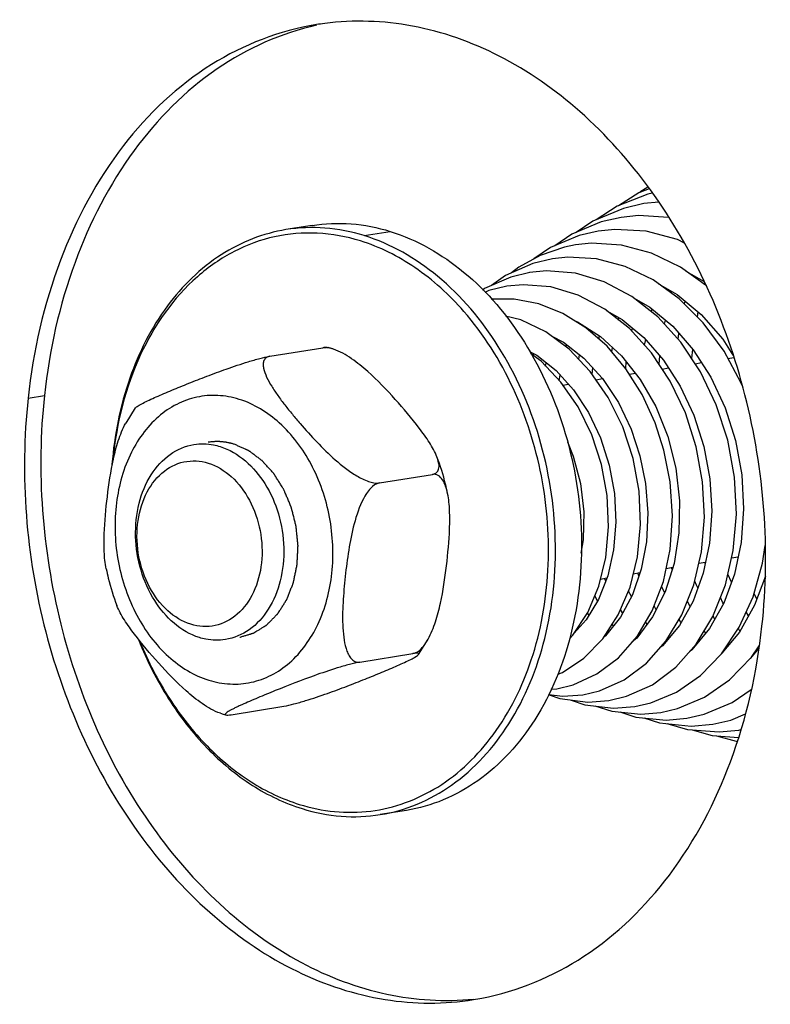
# Model space of a CAD drawing. Units: millimetres. Extents: x 0 to 7000, y 0 to 4950.
# Drawn here: x 6162 to 6192, y 1568 to 1608 of the extents above; entities that cross this region are included whole.
import ezdxf

# ---------------------------------------------------------------- set-up
doc = ezdxf.new("R2010")
doc.units = ezdxf.units.MM
doc.header["$LTSCALE"] = 385
for name, color, linetype in [('DIN9021-M8-STAAL-ELVZTEKEN', 7, 'CONTINUOUS'), ('DIN931-M8X55-STAALTEKEN', 7, 'CONTINUOUS'), ('DIN934-M8-STAAL-ELVZTEKEN', 7, 'CONTINUOUS'), ('KONISCHE-VEERTEKEN', 7, 'CONTINUOUS'), ('P301A00013058TEKEN', 7, 'CONTINUOUS')]:
    doc.layers.add(name, color=color, linetype=linetype)

msp = doc.modelspace()

# ---------------------------------------------------------------- linework, layer by layer
at = {"layer": 'DIN9021-M8-STAAL-ELVZTEKEN', "color": 5, "linetype": 'Continuous'}
for p, q in [((6173.911, 1599.64), (6172.855, 1599.47)), ((6176.025, 1599.228), (6177.081, 1599.398)), ((6177.733, 1575.946), (6176.676, 1575.776))]:
    msp.add_line(p, q, dxfattribs=at)
for points, knots in [([(6173.911, 1599.64), (6174.431, 1599.724), (6175.509, 1599.767), (6176.566, 1599.559), (6177.081, 1599.398)], [0, 0, 0, 0, 0.494002, 1, 1, 1, 1]), ([(6172.855, 1599.47), (6171.929, 1599.32), (6170.063, 1598.581), (6167.85, 1596.403), (6166.346, 1593.422), (6165.896, 1591.148), (6165.802, 1589.962)], [0, 0, 0, 0, 0.221663, 0.458717, 0.718775, 1, 1, 1, 1]), ([(6175.871, 1599.013), (6175.306, 1599.189), (6174.141, 1599.404), (6172.375, 1599.259), (6170.701, 1598.646), (6168.639, 1597.213), (6166.664, 1594.37), (6165.99, 1591.645), (6165.846, 1590.201)], [0, 0, 0, 0, 0.115894, 0.229061, 0.342975, 0.460926, 0.715889, 1, 1, 1, 1]), ([(6176.025, 1599.228), (6175.509, 1599.388), (6174.452, 1599.597), (6173.375, 1599.554), (6172.855, 1599.47)], [0, 0, 0, 0, 0.505995, 1, 1, 1, 1]), ([(6177.081, 1599.398), (6178.162, 1599.062), (6180.289, 1597.832), (6182.726, 1594.926), (6184.353, 1591.23), (6185.003, 1587.15), (6184.604, 1583.133), (6183.189, 1579.618), (6181.184, 1577.391), (6179.266, 1576.321), (6178.245, 1576.029), (6177.733, 1575.946)], [0, 0, 0, 0, 0.114282, 0.240833, 0.377208, 0.517229, 0.653493, 0.77986, 0.893965, 0.947599, 1, 1, 1, 1]), ([(6180.058, 1596.161), (6179.475, 1596.828), (6178.203, 1597.992), (6176.654, 1598.77), (6175.871, 1599.013)], [0, 0, 0, 0, 0.519226, 1, 1, 1, 1]), ([(6176.676, 1575.776), (6177.188, 1575.859), (6178.209, 1576.15), (6180.128, 1577.22), (6182.132, 1579.448), (6183.548, 1582.963), (6183.947, 1586.979), (6183.297, 1591.059), (6181.669, 1594.756), (6179.233, 1597.662), (6177.105, 1598.892), (6176.025, 1599.228)], [0, 0, 0, 0, 0.052401, 0.106035, 0.22014, 0.346507, 0.482771, 0.622792, 0.759167, 0.885718, 1, 1, 1, 1]), ([(6173.395, 1576.19), (6174.319, 1575.903), (6176.311, 1575.695), (6179.177, 1576.752), (6181.468, 1578.988), (6182.986, 1582.08), (6183.629, 1585.711), (6183.279, 1590.689), (6181.674, 1594.31), (6180.058, 1596.161)], [0, 0, 0, 0, 0.106857, 0.213011, 0.326641, 0.451808, 0.58742, 0.728679, 1, 1, 1, 1]), ([(6166.885, 1582.845), (6167.215, 1582.019), (6168.001, 1580.46), (6169.558, 1578.449), (6171.398, 1576.91), (6172.799, 1576.237), (6173.506, 1576.018)], [0, 0, 0, 0, 0.272122, 0.530925, 0.773474, 1, 1, 1, 1]), ([(6166.936, 1582.773), (6167.264, 1581.977), (6168.038, 1580.473), (6169.56, 1578.535), (6171.349, 1577.052), (6172.709, 1576.403), (6173.395, 1576.19)], [0, 0, 0, 0, 0.272001, 0.530676, 0.773244, 1, 1, 1, 1]), ([(6173.506, 1576.018), (6174.021, 1575.858), (6175.078, 1575.649), (6176.156, 1575.692), (6176.676, 1575.776)], [0, 0, 0, 0, 0.505998, 1, 1, 1, 1])]:
    msp.add_open_spline(points, degree=3, knots=knots, dxfattribs=at)
at = {"layer": 'DIN931-M8X55-STAALTEKEN', "color": 5, "linetype": 'Continuous'}
for p, q in [((6189.437, 1594.041), (6189.694, 1594.082)), ((6190.768, 1594.256), (6190.999, 1594.293)), ((6188.1, 1593.825), (6188.361, 1593.867)), ((6185.421, 1593.393), (6185.683, 1593.435)), ((6186.774, 1593.611), (6187.017, 1593.651)), ((6184.08, 1593.177), (6184.298, 1593.212)), ((6190.916, 1586.176), (6191.181, 1586.219)), ((6192.23, 1586.388), (6192.273, 1586.395)), ((6188.263, 1585.748), (6188.539, 1585.793)), ((6189.59, 1585.962), (6189.858, 1586.005)), ((6185.602, 1585.319), (6185.862, 1585.361)), ((6186.932, 1585.534), (6187.203, 1585.577))]:
    msp.add_line(p, q, dxfattribs=at)
for points, knots in [([(6169.343, 1582.948), (6168.596, 1583.18), (6167.597, 1584.11), (6166.922, 1585.669), (6166.702, 1587.031), (6166.835, 1588.369), (6167.309, 1589.541), (6168.088, 1590.414), (6168.783, 1590.71), (6169.126, 1590.765)], [0, 0, 0, 0, 0.238187, 0.375164, 0.515801, 0.652666, 0.779589, 0.894196, 1, 1, 1, 1]), ([(6169.126, 1590.765), (6169.387, 1590.807), (6169.752, 1590.799), (6170.096, 1590.711), (6170.183, 1590.684)], [0, 0, 0, 0, 0.744233, 1, 1, 1, 1]), ([(6170.183, 1590.684), (6170.93, 1590.452), (6171.929, 1589.522), (6172.604, 1587.964), (6172.824, 1586.601), (6172.691, 1585.263), (6172.217, 1584.091), (6171.438, 1583.219), (6170.743, 1582.922), (6170.4, 1582.867)], [0, 0, 0, 0, 0.238187, 0.375164, 0.515801, 0.652666, 0.779589, 0.894196, 1, 1, 1, 1]), ([(6168.996, 1583.486), (6168.652, 1583.593), (6167.977, 1584.009), (6167.254, 1584.99), (6166.834, 1586.212), (6166.774, 1587.51), (6167.084, 1588.708), (6167.741, 1589.647), (6168.691, 1590.155), (6169.39, 1590.111), (6169.704, 1590.013)], [0, 0, 0, 0, 0.117178, 0.248328, 0.389213, 0.531053, 0.664673, 0.784597, 0.892921, 1, 1, 1, 1]), ([(6169.704, 1590.013), (6170.049, 1589.906), (6170.723, 1589.49), (6171.447, 1588.509), (6171.866, 1587.287), (6171.926, 1585.989), (6171.617, 1584.791), (6170.96, 1583.852), (6170.009, 1583.344), (6169.311, 1583.388), (6168.996, 1583.486)], [0, 0, 0, 0, 0.117178, 0.248328, 0.389213, 0.531053, 0.664673, 0.784597, 0.892921, 1, 1, 1, 1]), ([(6170.4, 1582.867), (6170.139, 1582.825), (6169.774, 1582.834), (6169.43, 1582.921), (6169.343, 1582.948)], [0, 0, 0, 0, 0.744233, 1, 1, 1, 1])]:
    msp.add_open_spline(points, degree=3, knots=knots, dxfattribs=at)
at = {"layer": 'DIN934-M8-STAAL-ELVZTEKEN', "color": 5, "linetype": 'Continuous'}
for p, q in [((6172.202, 1594.341), (6174.348, 1594.687)), ((6174.659, 1594.667), (6174.559, 1594.698)), ((6174.78, 1594.628), (6174.659, 1594.667)), ((6166.748, 1592.247), (6166.358, 1591.63)), ((6176.641, 1589.21), (6178.787, 1589.556)), ((6178.226, 1582.264), (6178.616, 1582.881)), ((6175.853, 1581.951), (6178, 1582.297)), ((6170.626, 1579.824), (6172.772, 1580.17)), ((6170.194, 1579.882), (6170.315, 1579.844)), ((6170.315, 1579.844), (6170.415, 1579.813))]:
    msp.add_line(p, q, dxfattribs=at)
for points, knots in [([(6174.348, 1594.687), (6174.392, 1594.694), (6174.462, 1594.703), (6174.534, 1594.705), (6174.559, 1594.698)], [0, 0, 0, 0, 0.637932, 1, 1, 1, 1]), ([(6174.553, 1594.685), (6174.535, 1594.687), (6174.467, 1594.695), (6174.397, 1594.695), (6174.348, 1594.687)], [0, 0, 0, 0, 0.269864, 1, 1, 1, 1]), ([(6174.78, 1594.628), (6174.76, 1594.635), (6174.686, 1594.658), (6174.61, 1594.676), (6174.553, 1594.685)], [0, 0, 0, 0, 0.260428, 1, 1, 1, 1]), ([(6178.973, 1590.266), (6178.895, 1590.469), (6178.667, 1590.869), (6178.106, 1591.649), (6177.28, 1592.62), (6176.372, 1593.573), (6175.529, 1594.255), (6175.042, 1594.54), (6174.78, 1594.628)], [0, 0, 0, 0, 0.106363, 0.223126, 0.469776, 0.728664, 0.864576, 1, 1, 1, 1]), ([(6166.748, 1592.247), (6166.76, 1592.263), (6166.797, 1592.294), (6166.9, 1592.363), (6167.075, 1592.456), (6167.321, 1592.574), (6167.604, 1592.701), (6167.911, 1592.833), (6168.349, 1593.017), (6168.927, 1593.252), (6169.661, 1593.541), (6170.463, 1593.839), (6171.182, 1594.08), (6171.772, 1594.249), (6172.065, 1594.319), (6172.202, 1594.341)], [0, 0, 0, 0, 0.010029, 0.024499, 0.063313, 0.111112, 0.164674, 0.222066, 0.282116, 0.407955, 0.541302, 0.68577, 0.846139, 0.929333, 1, 1, 1, 1]), ([(6172.202, 1594.341), (6172.148, 1594.332), (6172.047, 1594.298), (6171.95, 1594.173), (6171.925, 1594.019), (6171.951, 1593.788), (6172.069, 1593.482), (6172.274, 1593.114), (6172.527, 1592.74), (6172.809, 1592.363), (6173.112, 1591.987), (6173.539, 1591.483), (6174.105, 1590.856), (6174.719, 1590.25), (6175.264, 1589.799), (6175.711, 1589.491), (6176.162, 1589.264), (6176.495, 1589.186), (6176.641, 1589.21)], [0, 0, 0, 0, 0.021877, 0.040885, 0.060792, 0.083084, 0.134236, 0.19165, 0.252861, 0.316424, 0.381513, 0.447686, 0.582825, 0.722701, 0.795024, 0.86855, 0.940351, 1, 1, 1, 1]), ([(6170.958, 1592.596), (6170.678, 1592.683), (6170.102, 1592.79), (6169.228, 1592.721), (6168.398, 1592.422), (6167.375, 1591.72), (6166.39, 1590.322), (6165.853, 1588.235), (6165.957, 1585.973), (6166.688, 1583.844), (6167.949, 1582.135), (6169.124, 1581.409), (6169.724, 1581.222)], [0, 0, 0, 0, 0.054535, 0.107783, 0.161357, 0.216788, 0.3365, 0.469885, 0.611475, 0.752111, 0.883035, 1, 1, 1, 1]), ([(6169.724, 1581.222), (6170.003, 1581.135), (6170.58, 1581.029), (6171.454, 1581.098), (6172.283, 1581.397), (6173.306, 1582.099), (6174.292, 1583.497), (6174.829, 1585.584), (6174.725, 1587.845), (6173.994, 1589.975), (6172.733, 1591.684), (6171.558, 1592.41), (6170.958, 1592.596)], [0, 0, 0, 0, 0.054535, 0.107783, 0.161357, 0.216788, 0.3365, 0.469885, 0.611475, 0.752111, 0.883035, 1, 1, 1, 1]), ([(6165.567, 1585.732), (6165.52, 1585.959), (6165.477, 1586.436), (6165.487, 1587.413), (6165.602, 1588.665), (6165.787, 1589.926), (6166.042, 1590.921), (6166.233, 1591.405), (6166.358, 1591.63)], [0, 0, 0, 0, 0.115832, 0.237454, 0.487498, 0.742501, 0.871787, 1, 1, 1, 1]), ([(6178.787, 1589.556), (6178.855, 1589.567), (6178.99, 1589.623), (6179.069, 1589.826), (6179.048, 1590.043), (6179.002, 1590.19), (6178.973, 1590.266)], [0, 0, 0, 0, 0.24289, 0.46237, 0.713133, 1, 1, 1, 1]), ([(6179.407, 1588.779), (6179.381, 1588.906), (6179.267, 1589.41), (6179.112, 1589.905), (6178.973, 1590.266)], [0, 0, 0, 0, 0.251035, 1, 1, 1, 1]), ([(6179.407, 1588.779), (6179.387, 1588.881), (6179.336, 1589.075), (6179.218, 1589.334), (6179.039, 1589.534), (6178.865, 1589.568), (6178.787, 1589.556)], [0, 0, 0, 0, 0.287809, 0.551165, 0.782969, 1, 1, 1, 1]), ([(6176.641, 1589.21), (6176.503, 1589.187), (6176.236, 1588.982), (6175.881, 1588.414), (6175.594, 1587.552), (6175.387, 1586.491), (6175.271, 1585.6), (6175.202, 1584.894), (6175.164, 1584.369), (6175.145, 1583.85), (6175.153, 1583.342), (6175.199, 1582.856), (6175.286, 1582.476), (6175.405, 1582.214), (6175.52, 1582.057), (6175.674, 1581.952), (6175.796, 1581.942), (6175.853, 1581.951)], [0, 0, 0, 0, 0.052511, 0.116726, 0.253282, 0.389684, 0.524282, 0.590942, 0.657065, 0.72239, 0.786403, 0.848132, 0.905714, 0.932053, 0.956155, 0.978171, 1, 1, 1, 1]), ([(6178.616, 1582.881), (6178.741, 1583.105), (6178.932, 1583.589), (6179.187, 1584.585), (6179.372, 1585.845), (6179.487, 1587.097), (6179.497, 1588.075), (6179.454, 1588.552), (6179.407, 1588.779)], [0, 0, 0, 0, 0.128177, 0.257449, 0.512459, 0.762511, 0.884144, 1, 1, 1, 1]), ([(6165.567, 1585.732), (6165.593, 1585.605), (6165.707, 1585.101), (6165.862, 1584.606), (6166.001, 1584.245)], [0, 0, 0, 0, 0.251035, 1, 1, 1, 1]), ([(6170.194, 1579.882), (6169.932, 1579.971), (6169.445, 1580.256), (6168.602, 1580.938), (6167.694, 1581.891), (6166.868, 1582.862), (6166.307, 1583.641), (6166.079, 1584.041), (6166.001, 1584.245)], [0, 0, 0, 0, 0.135407, 0.27132, 0.530213, 0.776868, 0.893634, 1, 1, 1, 1]), ([(6178, 1582.297), (6178.128, 1582.318), (6178.381, 1582.502), (6178.538, 1582.742), (6178.616, 1582.881)], [0, 0, 0, 0, 0.450497, 1, 1, 1, 1]), ([(6172.772, 1580.17), (6172.909, 1580.192), (6173.202, 1580.262), (6173.792, 1580.431), (6174.51, 1580.672), (6175.313, 1580.97), (6176.047, 1581.258), (6176.625, 1581.493), (6177.063, 1581.677), (6177.37, 1581.81), (6177.653, 1581.937), (6177.899, 1582.055), (6178.074, 1582.148), (6178.177, 1582.217), (6178.214, 1582.248), (6178.226, 1582.264)], [0, 0, 0, 0, 0.07067, 0.153833, 0.314176, 0.458649, 0.592008, 0.717858, 0.777913, 0.83531, 0.888878, 0.936682, 0.975499, 0.989971, 1, 1, 1, 1]), ([(6178.226, 1582.264), (6178.231, 1582.272), (6178.241, 1582.299), (6178.184, 1582.317), (6178.111, 1582.312), (6178.041, 1582.304), (6178, 1582.297)], [0, 0, 0, 0, 0.110255, 0.241932, 0.52795, 1, 1, 1, 1]), ([(6175.853, 1581.951), (6175.709, 1581.928), (6175.4, 1581.853), (6174.781, 1581.674), (6173.774, 1581.332), (6172.822, 1580.961), (6172.063, 1580.652), (6171.716, 1580.508), (6171.385, 1580.367), (6171.122, 1580.252), (6170.925, 1580.161), (6170.791, 1580.097), (6170.67, 1580.035), (6170.564, 1579.978), (6170.48, 1579.926), (6170.425, 1579.886), (6170.399, 1579.857), (6170.389, 1579.838), (6170.396, 1579.819), (6170.409, 1579.815), (6170.415, 1579.813)], [0, 0, 0, 0, 0.074147, 0.160966, 0.326709, 0.612801, 0.67848, 0.742163, 0.803331, 0.860923, 0.887846, 0.913103, 0.936266, 0.956757, 0.973826, 0.986503, 0.990892, 0.993978, 0.996459, 1, 1, 1, 1]), ([(6170.415, 1579.813), (6170.44, 1579.806), (6170.512, 1579.808), (6170.582, 1579.817), (6170.626, 1579.824)], [0, 0, 0, 0, 0.362196, 1, 1, 1, 1])]:
    msp.add_open_spline(points, degree=3, knots=knots, dxfattribs=at)
at = {"layer": 'DIN934-M8-STAAL-ELVZTEKEN', "color": 1, "linetype": 'Continuous'}
for points, knots in [([(6170.761, 1590.778), (6170.74, 1590.783), (6170.698, 1590.795), (6170.646, 1590.809), (6170.61, 1590.819), (6170.588, 1590.824), (6170.566, 1590.829), (6170.538, 1590.834), (6170.494, 1590.843), (6170.455, 1590.85), (6170.421, 1590.857), (6170.399, 1590.86), (6170.36, 1590.865), (6170.316, 1590.87), (6170.271, 1590.875), (6170.238, 1590.88), (6170.204, 1590.881), (6170.16, 1590.883), (6170.115, 1590.884), (6170.077, 1590.886), (6170.054, 1590.887), (6170.021, 1590.885), (6169.971, 1590.883), (6169.922, 1590.881), (6169.889, 1590.88), (6169.866, 1590.878), (6169.827, 1590.873), (6169.771, 1590.866), (6169.726, 1590.861), (6169.704, 1590.858)], [0, 0, 0, 0, 0.0625, 0.125, 0.15625, 0.171875, 0.1875, 0.21875, 0.25, 0.3125, 0.328125, 0.34375, 0.375, 0.4375, 0.46875, 0.5, 0.53125, 0.5625, 0.625, 0.65625, 0.671875, 0.6875, 0.75, 0.8125, 0.828125, 0.84375, 0.875, 0.9375, 1, 1, 1, 1]), ([(6170.978, 1582.96), (6171.019, 1582.973), (6171.102, 1582.998), (6171.226, 1583.035), (6171.33, 1583.067), (6171.402, 1583.088), (6171.443, 1583.101), (6171.474, 1583.11), (6171.5, 1583.118), (6171.521, 1583.124), (6171.534, 1583.129), (6171.544, 1583.131), (6171.554, 1583.137), (6171.57, 1583.147), (6171.594, 1583.162), (6171.623, 1583.179), (6171.66, 1583.203), (6171.727, 1583.244), (6171.803, 1583.29), (6171.879, 1583.337), (6171.926, 1583.366), (6171.964, 1583.39), (6171.992, 1583.407), (6172.021, 1583.425), (6172.042, 1583.438), (6172.056, 1583.447), (6172.066, 1583.452), (6172.076, 1583.463), (6172.088, 1583.476), (6172.105, 1583.492), (6172.126, 1583.513), (6172.158, 1583.546), (6172.2, 1583.588), (6172.266, 1583.655), (6172.332, 1583.721), (6172.397, 1583.788), (6172.439, 1583.83), (6172.472, 1583.863), (6172.492, 1583.884), (6172.507, 1583.898), (6172.514, 1583.906), (6172.518, 1583.91), (6172.523, 1583.918), (6172.531, 1583.929), (6172.544, 1583.951), (6172.56, 1583.977), (6172.587, 1584.019), (6172.621, 1584.071), (6172.661, 1584.134), (6172.701, 1584.197), (6172.741, 1584.26), (6172.781, 1584.323), (6172.814, 1584.375), (6172.841, 1584.417), (6172.857, 1584.443), (6172.871, 1584.464), (6172.878, 1584.476), (6172.884, 1584.484), (6172.886, 1584.49), (6172.89, 1584.501), (6172.899, 1584.522), (6172.911, 1584.553), (6172.93, 1584.602), (6172.954, 1584.663), (6172.993, 1584.761), (6173.042, 1584.883), (6173.09, 1585.005), (6173.122, 1585.085), (6173.136, 1585.121), (6173.143, 1585.14), (6173.15, 1585.155), (6173.152, 1585.169), (6173.157, 1585.189), (6173.163, 1585.219), (6173.174, 1585.273), (6173.188, 1585.341), (6173.205, 1585.422), (6173.228, 1585.53), (6173.251, 1585.637), (6173.273, 1585.745), (6173.287, 1585.813), (6173.297, 1585.86), (6173.302, 1585.884), (6173.305, 1585.897), (6173.305, 1585.912), (6173.306, 1585.929), (6173.308, 1585.958), (6173.309, 1585.993), (6173.311, 1586.036), (6173.314, 1586.093), (6173.319, 1586.192), (6173.325, 1586.306), (6173.33, 1586.42), (6173.334, 1586.491), (6173.336, 1586.548), (6173.339, 1586.591), (6173.34, 1586.626), (6173.342, 1586.651), (6173.342, 1586.665), (6173.343, 1586.676), (6173.341, 1586.687), (6173.34, 1586.701), (6173.338, 1586.726), (6173.334, 1586.762), (6173.329, 1586.805), (6173.324, 1586.863), (6173.316, 1586.935), (6173.305, 1587.05), (6173.293, 1587.165), (6173.283, 1587.266), (6173.277, 1587.323), (6173.272, 1587.367), (6173.269, 1587.403), (6173.266, 1587.431), (6173.264, 1587.449), (6173.263, 1587.464), (6173.259, 1587.478), (6173.253, 1587.502), (6173.24, 1587.551), (6173.223, 1587.621), (6173.194, 1587.733), (6173.165, 1587.845), (6173.137, 1587.957), (6173.116, 1588.041), (6173.098, 1588.111), (6173.085, 1588.16), (6173.078, 1588.188), (6173.074, 1588.205), (6173.07, 1588.219), (6173.067, 1588.233), (6173.059, 1588.249), (6173.051, 1588.269), (6173.035, 1588.308), (6173.01, 1588.367), (6172.977, 1588.445), (6172.932, 1588.549), (6172.888, 1588.654), (6172.844, 1588.758), (6172.816, 1588.823), (6172.794, 1588.875), (6172.777, 1588.914), (6172.765, 1588.948), (6172.749, 1588.97), (6172.735, 1588.994), (6172.717, 1589.022), (6172.688, 1589.069), (6172.651, 1589.127), (6172.608, 1589.196), (6172.564, 1589.265), (6172.52, 1589.335), (6172.477, 1589.404), (6172.44, 1589.462), (6172.411, 1589.508), (6172.393, 1589.537), (6172.379, 1589.561), (6172.37, 1589.573), (6172.365, 1589.582), (6172.361, 1589.587), (6172.353, 1589.596), (6172.338, 1589.612), (6172.316, 1589.637), (6172.281, 1589.675), (6172.238, 1589.723), (6172.168, 1589.801), (6172.08, 1589.897), (6172.002, 1589.984), (6171.95, 1590.042), (6171.928, 1590.066), (6171.91, 1590.085), (6171.897, 1590.099), (6171.887, 1590.112), (6171.876, 1590.119), (6171.862, 1590.13), (6171.84, 1590.147), (6171.8, 1590.176), (6171.751, 1590.213), (6171.692, 1590.257), (6171.613, 1590.316), (6171.535, 1590.374), (6171.456, 1590.433), (6171.407, 1590.47), (6171.372, 1590.496), (6171.355, 1590.508), (6171.345, 1590.516), (6171.334, 1590.52), (6171.321, 1590.526), (6171.3, 1590.536), (6171.273, 1590.548), (6171.241, 1590.562), (6171.198, 1590.581), (6171.124, 1590.615), (6171.017, 1590.663), (6170.889, 1590.72), (6170.803, 1590.758), (6170.761, 1590.778)], [0, 0, 0, 0, 0.015625, 0.03125, 0.046875, 0.054688, 0.058594, 0.0625, 0.066406, 0.068359, 0.070312, 0.071289, 0.072266, 0.074219, 0.078125, 0.082031, 0.085938, 0.09375, 0.109375, 0.117188, 0.125, 0.128906, 0.132812, 0.136719, 0.140625, 0.141602, 0.142578, 0.144531, 0.146484, 0.148438, 0.152344, 0.15625, 0.164062, 0.171875, 0.1875, 0.195312, 0.203125, 0.207031, 0.210938, 0.212891, 0.213867, 0.214355, 0.214844, 0.216797, 0.21875, 0.222656, 0.226562, 0.234375, 0.242188, 0.25, 0.257812, 0.265625, 0.273438, 0.277344, 0.28125, 0.283203, 0.285156, 0.285645, 0.286133, 0.287109, 0.289062, 0.292969, 0.296875, 0.304688, 0.3125, 0.328125, 0.34375, 0.351562, 0.353516, 0.355469, 0.357422, 0.358398, 0.359375, 0.363281, 0.367188, 0.375, 0.382812, 0.390625, 0.40625, 0.414062, 0.421875, 0.425781, 0.427734, 0.428711, 0.429688, 0.431641, 0.433594, 0.4375, 0.441406, 0.445312, 0.453125, 0.46875, 0.476562, 0.484375, 0.488281, 0.492188, 0.496094, 0.498047, 0.499023, 0.5, 0.500977, 0.501953, 0.503906, 0.507812, 0.511719, 0.515625, 0.523438, 0.53125, 0.546875, 0.554688, 0.558594, 0.5625, 0.566406, 0.568359, 0.570312, 0.571289, 0.572266, 0.574219, 0.578125, 0.585938, 0.59375, 0.609375, 0.617188, 0.625, 0.632812, 0.636719, 0.638672, 0.640625, 0.641602, 0.642578, 0.644531, 0.646484, 0.648438, 0.65625, 0.664062, 0.671875, 0.6875, 0.695312, 0.703125, 0.707031, 0.710938, 0.714844, 0.716797, 0.71875, 0.722656, 0.726562, 0.734375, 0.742188, 0.75, 0.757812, 0.765625, 0.773438, 0.777344, 0.78125, 0.783203, 0.785156, 0.785645, 0.786133, 0.787109, 0.789062, 0.792969, 0.796875, 0.804688, 0.8125, 0.828125, 0.84375, 0.847656, 0.851562, 0.853516, 0.855469, 0.857422, 0.858398, 0.859375, 0.863281, 0.867188, 0.875, 0.882812, 0.890625, 0.90625, 0.914062, 0.921875, 0.925781, 0.927734, 0.928711, 0.929688, 0.931641, 0.933594, 0.9375, 0.941406, 0.945312, 0.953125, 0.96875, 0.984375, 1, 1, 1, 1])]:
    msp.add_open_spline(points, degree=3, knots=knots, dxfattribs=at)
at = {"layer": 'KONISCHE-VEERTEKEN', "color": 5, "linetype": 'Continuous'}
for p, q in [((6187.522, 1601.188), (6187.201, 1600.983)), ((6187.697, 1600.952), (6187.521, 1600.913)), ((6187.364, 1600.526), (6186.528, 1600.333)), ((6187.968, 1600.588), (6187.362, 1600.525)), ((6186.437, 1599.967), (6185.634, 1599.782)), ((6185.511, 1599.409), (6184.736, 1599.23)), ((6188.716, 1599.065), (6187.452, 1599.404)), ((6189.003, 1598.926), (6188.716, 1599.065)), ((6184.143, 1598.761), (6183.16, 1598.427)), ((6184.583, 1598.85), (6184.143, 1598.761)), ((6183.16, 1598.427), (6182.295, 1597.955)), ((6183.659, 1598.292), (6182.853, 1598.099)), ((6182.733, 1597.734), (6181.963, 1597.55)), ((6182.295, 1597.955), (6181.999, 1597.721)), ((6189.061, 1597.791), (6189.8, 1597.368)), ((6189.822, 1597.238), (6189.836, 1597.296)), ((6188.47, 1596.904), (6188.493, 1596.969)), ((6189.001, 1596.463), (6189.031, 1596.578)), ((6187.67, 1596.14), (6187.694, 1596.256)), ((6189.527, 1595.934), (6189.555, 1596.141)), ((6186.33, 1595.81), (6186.35, 1595.902)), ((6188.199, 1595.637), (6188.234, 1595.804)), ((6185.036, 1595.471), (6185.044, 1595.497)), ((6186.869, 1595.355), (6186.896, 1595.482)), ((6188.749, 1595.032), (6188.781, 1595.268)), ((6185.531, 1595.037), (6185.56, 1595.173)), ((6187.385, 1594.788), (6187.432, 1595.014)), ((6184.203, 1594.724), (6184.229, 1594.81)), ((6186.056, 1594.518), (6186.094, 1594.695)), ((6182.875, 1594.375), (6182.898, 1594.443)), ((6184.721, 1594.221), (6184.751, 1594.401)), ((6186.622, 1593.848), (6186.646, 1594.122)), ((6187.974, 1594.016), (6188.004, 1594.36)), ((6185.264, 1593.62), (6185.286, 1593.871)), ((6183.931, 1593.365), (6183.966, 1593.579)), ((6188.511, 1585.706), (6188.481, 1585.783)), ((6189.846, 1585.949), (6189.824, 1586)), ((6185.816, 1585.244), (6185.768, 1585.346)), ((6187.159, 1585.449), (6187.115, 1585.563)), ((6190.912, 1585.191), (6190.766, 1585.517)), ((6188.21, 1584.764), (6188.073, 1585.019)), ((6185.48, 1584.425), (6185.373, 1584.652)), ((6186.852, 1584.604), (6186.731, 1584.83)), ((6187.861, 1584.071), (6187.773, 1584.234)), ((6189.231, 1584.211), (6189.121, 1584.413)), ((6185.132, 1583.848), (6185.069, 1583.945)), ((6186.499, 1583.944), (6186.412, 1584.078)), ((6190.233, 1583.692), (6190.166, 1583.816)), ((6191.601, 1583.823), (6191.505, 1583.983)), ((6184.747, 1583.36), (6184.717, 1583.402)), ((6186.124, 1583.419), (6186.078, 1583.491)), ((6187.493, 1583.488), (6187.428, 1583.579)), ((6188.862, 1583.554), (6188.793, 1583.683)), ((6191.253, 1583.208), (6191.19, 1583.313)), ((6184.341, 1582.898), (6184.486, 1583.046)), ((6187.117, 1582.992), (6187.098, 1583.02)), ((6189.871, 1583.132), (6189.809, 1583.218)), ((6189.493, 1582.674), (6189.486, 1582.684)), ((6192.013, 1582.514), (6191.668, 1582.1)), ((6191.718, 1582.152), (6192.028, 1582.615)), ((6190.827, 1581.23), (6191.718, 1582.152)), ((6191.858, 1582.328), (6191.846, 1582.343)), ((6183.866, 1581.463), (6184.058, 1581.535)), ((6183.828, 1580.872), (6184.5, 1581.035)), ((6189.818, 1580.53), (6190.827, 1581.23)), ((6183.485, 1580.641), (6183.952, 1580.475)), ((6183.591, 1580.855), (6183.831, 1580.873)), ((6184.883, 1580.634), (6185.563, 1580.796)), ((6185.937, 1580.395), (6186.656, 1580.567)), ((6188.721, 1580.07), (6189.818, 1580.53)), ((6190.944, 1580.316), (6191.71, 1580.846)), ((6184.415, 1580.417), (6184.965, 1580.229)), ((6185.376, 1580.18), (6186.061, 1579.965)), ((6186.993, 1580.156), (6187.636, 1580.302)), ((6189.803, 1579.838), (6190.944, 1580.316)), ((6186.379, 1579.933), (6187.032, 1579.728)), ((6188.048, 1579.917), (6188.721, 1580.07)), ((6189.102, 1579.678), (6189.803, 1579.838)), ((6187.352, 1579.696), (6187.988, 1579.494)), ((6188.289, 1579.464), (6189.129, 1579.225)), ((6189.321, 1579.21), (6190.123, 1578.984)), ((6190.123, 1578.984), (6191.188, 1578.903)), ((6191.212, 1579.2), (6191.292, 1579.218))]:
    msp.add_line(p, q, dxfattribs=at)
for points in [[(6187.521, 1600.913), (6186.275, 1600.418), (6185.423, 1599.87)], [(6187.568, 1601.127), (6187.149, 1600.962), (6186.333, 1600.441)], [(6186.528, 1600.333), (6185.288, 1599.814), (6184.609, 1599.354)], [(6185.634, 1599.782), (6184.438, 1599.282), (6183.752, 1598.818)], [(6188.362, 1599.967), (6187.136, 1600.039), (6186.435, 1599.967)], [(6187.452, 1599.404), (6186.183, 1599.478), (6185.509, 1599.409)], [(6184.736, 1599.23), (6183.578, 1598.746), (6182.896, 1598.283)], [(6186.45, 1598.846), (6185.23, 1598.917), (6184.583, 1598.85)], [(6189.891, 1597.188), (6188.842, 1597.95), (6187.666, 1598.521), (6186.45, 1598.846)], [(6182.853, 1598.099), (6181.749, 1597.61), (6181.188, 1597.207)], [(6185.439, 1598.29), (6184.271, 1598.356), (6183.657, 1598.292)], [(6188.796, 1596.668), (6187.732, 1597.437), (6186.603, 1597.982), (6185.439, 1598.29)], [(6184.59, 1597.705), (6183.419, 1597.798), (6182.73, 1597.733)], [(6187.919, 1595.944), (6186.875, 1596.766), (6185.754, 1597.358), (6184.59, 1597.705)], [(6181.963, 1597.55), (6180.905, 1597.082), (6180.822, 1597.023)], [(6187.952, 1597.278), (6188.711, 1596.845), (6189.683, 1596.034), (6190.555, 1595.032), (6190.969, 1594.386)], [(6181.806, 1597.175), (6181.069, 1596.999), (6180.911, 1596.929)], [(6183.586, 1597.148), (6182.463, 1597.237), (6181.804, 1597.175)], [(6186.771, 1595.463), (6185.772, 1596.249), (6184.7, 1596.816), (6183.586, 1597.148)], [(6183.098, 1596.466), (6182.104, 1596.657), (6181.176, 1596.649)], [(6185.005, 1595.498), (6184.074, 1596.077), (6183.098, 1596.466)], [(6186.961, 1596.699), (6187.607, 1596.328), (6188.531, 1595.555), (6189.362, 1594.6), (6190.075, 1593.488), (6190.651, 1592.25), (6191.072, 1590.923), (6191.324, 1589.544), (6191.402, 1588.157), (6191.303, 1586.801), (6191.033, 1585.518), (6190.601, 1584.345), (6190.02, 1583.313), (6189.307, 1582.45), (6189.208, 1582.369)], [(6191.348, 1593.156), (6191.309, 1593.258), (6190.61, 1594.548), (6189.764, 1595.696), (6188.796, 1596.668)], [(6185.857, 1596.182), (6186.476, 1595.831), (6187.359, 1595.097), (6188.153, 1594.189), (6188.835, 1593.132), (6189.385, 1591.956), (6189.788, 1590.693), (6190.032, 1589.382), (6190.108, 1588.061), (6190.017, 1586.771), (6189.763, 1585.549), (6189.352, 1584.426), (6188.797, 1583.438), (6188.116, 1582.615), (6188.026, 1582.543)], [(6184.335, 1594.626), (6183.385, 1595.329), (6182.37, 1595.816), (6181.752, 1595.968)], [(6184.559, 1595.775), (6184.666, 1595.735), (6185.599, 1595.148), (6186.457, 1594.362), (6187.212, 1593.403), (6187.84, 1592.301), (6188.325, 1591.087), (6188.649, 1589.802), (6188.803, 1588.487), (6188.781, 1587.186), (6188.586, 1585.943), (6188.227, 1584.797), (6187.715, 1583.781), (6187.069, 1582.928), (6186.889, 1582.772)], [(6188.655, 1581.749), (6189.482, 1582.678), (6190.159, 1583.798), (6190.665, 1585.077), (6190.984, 1586.474), (6191.107, 1587.946), (6191.03, 1589.448), (6190.757, 1590.939), (6190.294, 1592.375), (6189.654, 1593.715), (6188.855, 1594.916), (6187.919, 1595.944)], [(6188.174, 1590.541), (6187.817, 1591.647), (6187.29, 1592.792), (6186.634, 1593.833), (6185.866, 1594.744), (6185.005, 1595.498)], [(6187.463, 1581.914), (6188.254, 1582.797), (6188.903, 1583.865), (6189.388, 1585.084), (6189.694, 1586.416), (6189.813, 1587.821), (6189.741, 1589.255), (6189.482, 1590.679), (6189.041, 1592.05), (6188.43, 1593.329), (6187.666, 1594.479), (6186.771, 1595.463)], [(6183.6, 1595.17), (6184.1, 1594.911), (6184.931, 1594.26), (6185.681, 1593.438), (6186.325, 1592.471), (6186.846, 1591.385), (6187.201, 1590.313)], [(6182.718, 1594.538), (6183.019, 1594.38), (6183.805, 1593.758), (6184.511, 1592.976), (6185.116, 1592.059), (6185.604, 1591.032), (6185.958, 1589.927), (6186.168, 1588.779), (6186.227, 1587.624), (6186.134, 1586.5), (6185.895, 1585.444), (6185.518, 1584.488), (6185.017, 1583.659), (6184.54, 1583.13)], [(6185.692, 1582.898), (6186.323, 1583.867), (6186.799, 1584.989), (6187.102, 1586.224), (6187.225, 1587.532), (6187.163, 1588.872), (6186.92, 1590.202), (6186.501, 1591.481), (6185.918, 1592.669), (6185.189, 1593.729), (6184.335, 1594.626)], [(6189.302, 1594.244), (6189.303, 1594.26), (6189.35, 1594.614)], [(6184.486, 1583.046), (6185.082, 1583.964), (6185.53, 1585.024), (6185.817, 1586.194), (6185.931, 1587.431), (6185.872, 1588.697), (6185.641, 1589.954), (6185.244, 1591.164), (6184.692, 1592.289), (6184, 1593.292), (6183.192, 1594.141), (6182.765, 1594.457)], [(6183.378, 1593.945), (6183.398, 1594.067), (6183.401, 1594.077)], [(6184.261, 1590.874), (6184.498, 1590.3), (6184.788, 1589.184), (6184.924, 1588.041), (6184.902, 1586.912), (6184.811, 1586.365)], [(6186.328, 1582.131), (6187.082, 1582.993), (6187.697, 1584.035), (6188.151, 1585.222), (6188.428, 1586.516), (6188.521, 1587.876), (6188.428, 1589.259), (6188.174, 1590.541)], [(6187.201, 1590.313), (6187.428, 1589.194), (6187.521, 1587.996), (6187.46, 1586.825), (6187.25, 1585.712), (6186.896, 1584.684), (6186.408, 1583.775), (6185.802, 1583.014), (6185.726, 1582.95)], [(6190.504, 1582.29), (6191.223, 1583.362), (6191.783, 1584.595), (6192.17, 1585.954), (6192.271, 1586.678)], [(6192.282, 1585.43), (6191.845, 1584.253), (6191.232, 1583.171), (6190.524, 1582.32)], [(6189.547, 1584.96), (6189.487, 1585.071), (6189.423, 1585.235)], [(6190.586, 1584.318), (6190.562, 1584.356), (6190.465, 1584.572)], [(6191.941, 1584.513), (6191.826, 1584.717), (6191.821, 1584.729)], [(6184.058, 1581.535), (6184.928, 1582.113), (6185.692, 1582.898)], [(6184.5, 1581.035), (6185.458, 1581.472), (6186.328, 1582.131)], [(6187.636, 1580.302), (6188.685, 1580.741), (6189.649, 1581.408), (6190.504, 1582.29)], [(6185.563, 1580.796), (6186.556, 1581.24), (6187.463, 1581.914)], [(6186.656, 1580.567), (6187.703, 1581.038), (6188.655, 1581.749)], [(6183.488, 1580.647), (6184.077, 1580.574), (6184.886, 1580.634)], [(6183.952, 1580.475), (6185.09, 1580.332), (6185.941, 1580.395)], [(6184.965, 1580.229), (6186.135, 1580.09), (6186.995, 1580.156)], [(6186.061, 1579.965), (6187.237, 1579.849), (6188.05, 1579.917)], [(6187.032, 1579.728), (6188.258, 1579.607), (6189.105, 1579.678)], [(6190.157, 1579.439), (6190.887, 1579.605), (6191.477, 1579.853)], [(6187.988, 1579.494), (6189.272, 1579.365), (6190.16, 1579.439)], [(6189.129, 1579.225), (6190.405, 1579.125), (6191.214, 1579.2)], [(6190.305, 1578.97), (6191.104, 1578.745), (6191.136, 1578.743)]]:
    msp.add_lwpolyline(points, dxfattribs=at)
at = {"layer": 'P301A00013058TEKEN', "color": 5, "linetype": 'Continuous'}
msp.add_line((6162.403, 1592.649), (6163.064, 1592.756), dxfattribs=at)
for centre, radius, start, end in [((6175.85, 1596.863), 11.051, 97.4116, 99.1617), ((6178.7, 1579.192), 11.05, 279.1623, 280.884)]:
    msp.add_arc(centre, radius, start, end, dxfattribs=at)
for points, knots in [([(6174.09, 1607.773), (6172.594, 1607.531), (6169.58, 1606.361), (6165.958, 1602.917), (6163.43, 1598.181), (6162.609, 1594.549), (6162.403, 1592.649)], [0, 0, 0, 0, 0.222579, 0.459823, 0.719344, 1, 1, 1, 1]), ([(6174.096, 1607.753), (6172.663, 1607.432), (6169.812, 1606.15), (6166.415, 1602.711), (6164.041, 1598.098), (6163.262, 1594.588), (6163.064, 1592.756)], [0, 0, 0, 0, 0.222711, 0.460722, 0.72031, 1, 1, 1, 1]), ([(6192.146, 1583.406), (6192.484, 1586.519), (6192.002, 1592.827), (6188.827, 1599.941), (6184.947, 1604.307), (6181.649, 1606.618), (6178.07, 1607.891), (6175.599, 1607.974), (6174.424, 1607.821)], [0, 0, 0, 0, 0.275774, 0.544618, 0.669762, 0.786495, 0.89563, 1, 1, 1, 1]), ([(6162.403, 1592.649), (6162.061, 1589.5), (6162.562, 1583.119), (6165.817, 1575.944), (6169.783, 1571.583), (6173.146, 1569.307), (6176.784, 1568.104), (6179.278, 1568.092), (6180.459, 1568.283)], [0, 0, 0, 0, 0.276354, 0.545363, 0.670332, 0.786767, 0.895638, 1, 1, 1, 1]), ([(6163.064, 1592.756), (6162.73, 1589.679), (6163.203, 1583.433), (6166.796, 1575.198), (6172.007, 1570.175), (6176.844, 1568.337), (6179.29, 1568.186), (6180.458, 1568.303)], [0, 0, 0, 0, 0.275638, 0.544733, 0.785846, 0.895425, 1, 1, 1, 1]), ([(6180.786, 1568.341), (6182.251, 1568.622), (6185.184, 1569.851), (6188.694, 1573.293), (6191.144, 1577.969), (6191.944, 1581.54), (6192.146, 1583.406)], [0, 0, 0, 0, 0.222622, 0.46025, 0.719815, 1, 1, 1, 1])]:
    msp.add_open_spline(points, degree=3, knots=knots, dxfattribs=at)

doc.saveas('drawing.dxf')
